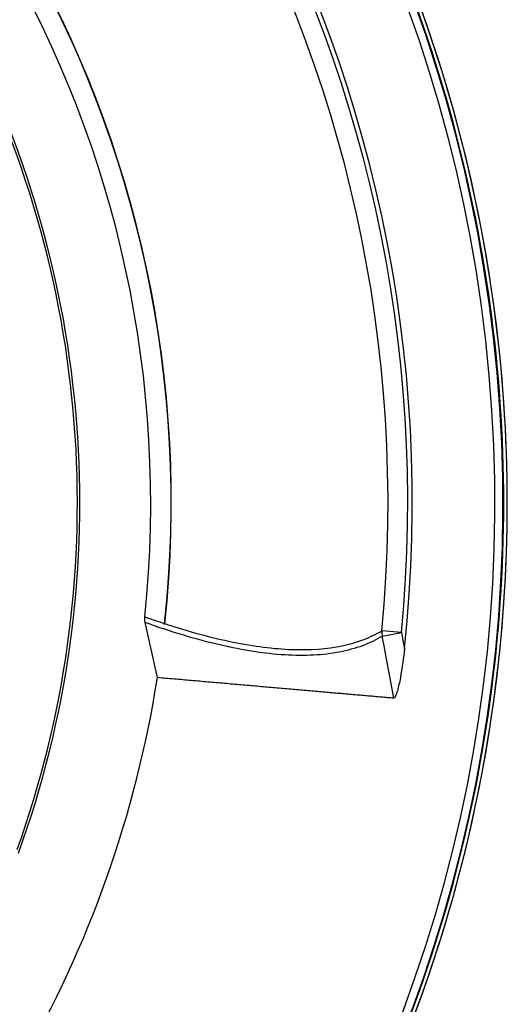
# Model space of a CAD drawing. Units: millimetres. Extents: x -661 to 420, y -420 to 420.
# Drawn here: x -542 to -519, y -53 to -5 of the extents above; entities that cross this region are included whole.
import ezdxf

# ---------------------------------------------------------------- set-up
doc = ezdxf.new("R2010")
doc.units = ezdxf.units.MM

msp = doc.modelspace()

# ---------------------------------------------------------------- linework, layer by layer
at = {"color": 7, "linetype": 'Continuous', "lineweight": 25}
for p, q in [((-535.667, -37.451), (-536.271, -34.752)), ((-523.715, -35.246), (-524.678, -35.154)), ((-524.656, -35.42), (-523.715, -35.246))]:
    msp.add_line(p, q, dxfattribs=at)
at = {"color": 7, "linetype": 'Continuous', "lineweight": 25, "flags": 128}
for points in [[(-524.096, -38.46), (-524.277, -37.477), (-524.467, -36.448), (-524.57, -35.885), (-524.656, -35.42)], [(-523.715, -35.246), (-523.629, -35.711), (-523.571, -36.029)]]:
    msp.add_lwpolyline(points, dxfattribs=at)
at = {"color": 7, "linetype": 'Continuous', "lineweight": 25}
for centre, radius, start, end in [((-590, -28.894), 71.25, 280.25417, 259.74583), ((-590, -28.894), 70.857, 280.09389, 259.90611), ((-590, -28.894), 66.811, 353.86917, 66.13083), ((-590, -28.894), 66.588, 354.52588, 65.47412), ((-590, -28.894), 65.621, 354.52588, 65.47412), ((-590, -28.894), 55, 353.7816, 66.2184), ((-590, -28.894), 54.999, 353.8314, 66.1686), ((-590, -28.894), 55.009, 353.829, 66.171), ((-590, -28.894), 54, 354.0718, 65.9282), ((-590, -28.894), 71.464, 328.46443, 31.53557), ((-590, -28.894), 50.531, 340.148, 27.2159), ((-590, -28.894), 50.411, 340.327, 27.0696), ((-523.66, -35.202), 1.019, 177.2635, 192.3082), ((-590, -28.894), 55, 308.9507, 351.0499)]:
    msp.add_arc(centre, radius, start, end, dxfattribs=at)
at = {"color": 8, "linetype": 'Continuous', "lineweight": 25}
for radius, start, end in [(71.464, 0, 31.53478), (71.289, 0, 31.30534), (71.289, 328.69466, 0), (71.464, 328.46522, 0)]:
    msp.add_arc((-590, -28.894), radius, start, end, dxfattribs=at)
at = {"color": 7, "linetype": 'Continuous', "lineweight": 25}
for points in [[(-536.271, -34.752), (-536.292, -34.659), (-536.299, -34.565), (-536.289, -34.471)], [(-536.289, -34.471), (-535.961, -34.588), (-535.638, -34.699), (-535.32, -34.803)], [(-535.32, -34.803), (-535.322, -34.819), (-535.323, -34.835), (-535.324, -34.851)]]:
    msp.add_open_spline(points, degree=3, dxfattribs=at)
for points, knots in [([(-524.656, -35.42), (-524.957, -35.603), (-525.282, -35.759), (-525.982, -36.019), (-526.358, -36.122), (-527.155, -36.275), (-527.577, -36.325), (-528.467, -36.372), (-528.936, -36.368), (-530.408, -36.279), (-531.47, -36.115), (-533.751, -35.585), (-534.971, -35.219), (-536.271, -34.752)], [0, 0, 0, 0, 0.125, 0.125, 0.25, 0.25, 0.375, 0.375, 0.5, 0.5, 0.75, 0.75, 1, 1, 1, 1]), ([(-535.324, -34.851), (-535.32, -34.845), (-535.317, -34.839), (-535.315, -34.831), (-535.313, -34.825), (-535.311, -34.818), (-535.31, -34.811), (-535.31, -34.81), (-535.309, -34.808), (-535.309, -34.807)], [0, 0, 0, 0, 0.00002425687, 0.00002425687, 0.00002425687, 0.00004563601, 0.00004563601, 0.00004563601, 0.00004973202, 0.00004973202, 0.00004973202, 0.00004973202]), ([(-535.309, -34.807), (-534.13, -35.194), (-533.021, -35.494), (-531.462, -35.811), (-530.96, -35.895), (-529.99, -36.017), (-529.523, -36.056), (-528.177, -36.104), (-527.361, -36.043), (-526.259, -35.814), (-525.912, -35.714), (-525.263, -35.468), (-524.96, -35.323), (-524.678, -35.154)], [0, 0, 0, 0, 0.25, 0.25, 0.375, 0.375, 0.5, 0.5, 0.75, 0.75, 0.875, 0.875, 1, 1, 1, 1]), ([(-523.571, -36.029), (-523.619, -36.482), (-523.679, -36.931), (-523.798, -37.592), (-523.843, -37.813), (-523.925, -38.121), (-523.954, -38.22), (-524.005, -38.346), (-524.024, -38.384), (-524.061, -38.439), (-524.08, -38.455), (-524.097, -38.453)], [0, 0, 0, 0, 0.5, 0.5, 0.75, 0.75, 0.875, 0.875, 0.9375, 0.9375, 1, 1, 1, 1]), ([(-524.098, -38.46), (-524.197, -38.451), (-524.394, -38.434), (-524.701, -38.407), (-525.014, -38.38), (-525.334, -38.352), (-525.661, -38.323), (-525.994, -38.294), (-526.333, -38.265), (-526.677, -38.235), (-527.028, -38.204), (-527.383, -38.173), (-527.744, -38.141), (-528.109, -38.11), (-528.479, -38.077), (-528.854, -38.045), (-529.232, -38.012), (-529.614, -37.978), (-530, -37.945), (-530.39, -37.911), (-530.782, -37.876), (-531.178, -37.842), (-531.576, -37.807), (-531.977, -37.772), (-532.38, -37.737), (-532.786, -37.702), (-533.193, -37.666), (-533.602, -37.631), (-534.013, -37.595), (-534.425, -37.559), (-534.838, -37.523), (-535.252, -37.487), (-535.531, -37.463), (-535.67, -37.451)], [0, 0, 0, 0, 0.0366002, 0.0729108, 0.1089319, 0.1446634, 0.1801054, 0.2152579, 0.2501209, 0.2846944, 0.3189784, 0.3529729, 0.3866779, 0.4200935, 0.4532196, 0.4860562, 0.5186035, 0.5508612, 0.5828296, 0.6145085, 0.645898, 0.6769981, 0.7078088, 0.7383301, 0.7685621, 0.7985046, 0.8281577, 0.8575215, 0.8865959, 0.915381, 0.9438767, 0.972083, 1, 1, 1, 1])]:
    msp.add_open_spline(points, degree=3, knots=knots, dxfattribs=at)

doc.saveas('drawing.dxf')
